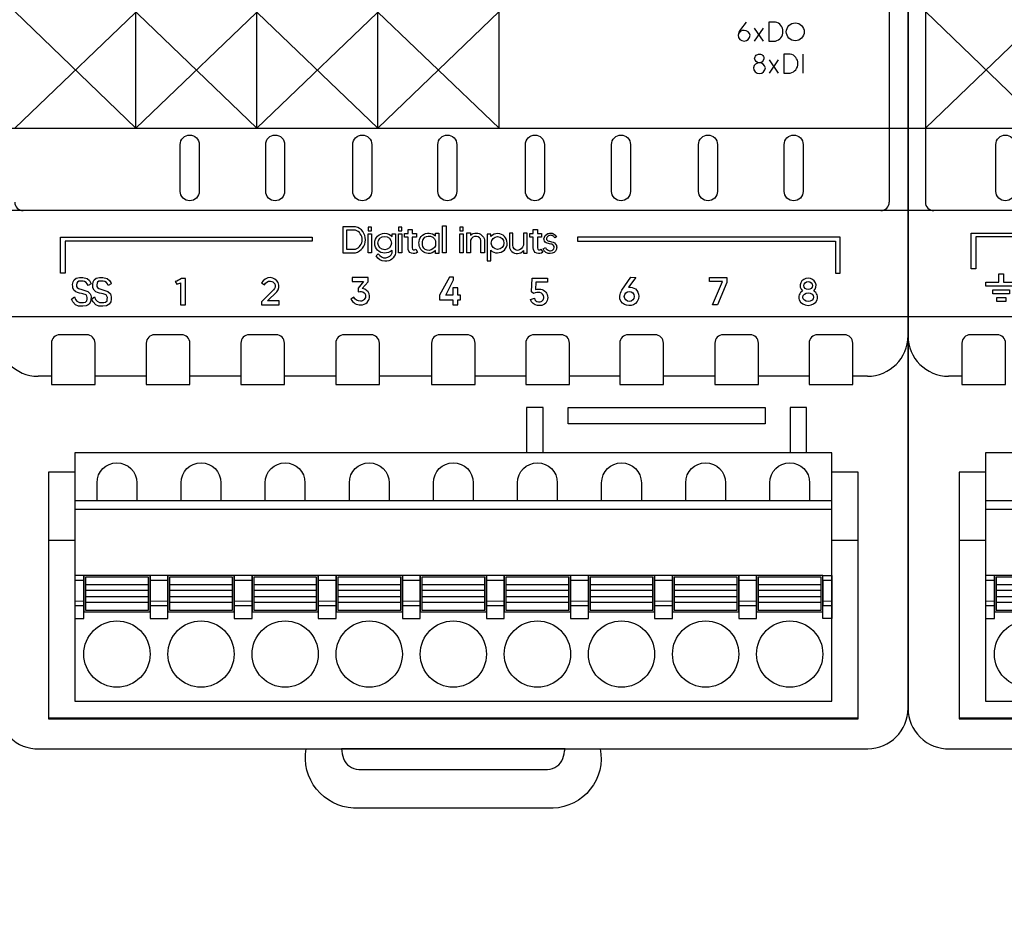
# Model space of a CAD drawing. Units: millimetres. Extents: x 8163 to 19378, y -944 to 1813.
# Drawn here: x 12180 to 12192, y 1175 to 1185 of the extents above; entities that cross this region are included whole.
import ezdxf
from ezdxf import colors
from ezdxf.entities.mleader import LeaderData, LeaderLine
from ezdxf.math import Vec2, Vec3

# ---------------------------------------------------------------- set-up
doc = ezdxf.new("R2010")
doc.units = ezdxf.units.MM
doc.layers.add('Автоматика', color=7, linetype='Continuous', lineweight=25)
doc.layers.add('Геометрии', color=7, linetype='Continuous')
doc.styles.get("Standard").update_dxf_attribs({"font": 'arial.ttf'})

# ---------------------------------------------------------------- blocks, each defined once
blk = doc.blocks.new('МР-02м 6xDO 8xDI')
for p, q in [((26.367, 21.993), (26.367, -21.994)), ((-19.143, -17.518), (-19.143, 17.517)), ((-11.831, -17.518), (-11.831, 17.517)), ((-4.519, -17.518), (-4.519, 17.517)), ((2.794, -17.518), (2.794, 17.517)), ((-26.456, -17.518), (2.794, 10.516)), ((-26.456, 10.516), (2.794, -17.518)), ((-26.456, 3.515), (-4.519, -17.518)), ((-19.143, -17.518), (2.794, 3.515)), ((-26.456, -3.486), (-11.831, -17.518)), ((-11.831, -17.518), (2.794, -3.485)), ((-26.456, -10.487), (-19.143, -17.518)), ((-4.519, -17.518), (2.794, -10.486)), ((18.222, -12.267), (18.771, -11.476)), ((18.771, -12.267), (18.222, -11.476)), ((19.124, -14.199), (19.673, -13.407)), ((19.673, -14.199), (19.124, -13.407)), ((-24.242, -32.501), (-25.052, -32.501)), ((-18.512, -32.501), (-21.608, -32.501)), ((-12.8, -32.501), (-15.878, -32.501)), ((-7.069, -32.501), (-10.166, -32.501)), ((-1.318, -32.501), (-4.435, -32.501)), ((4.413, -32.501), (1.316, -32.501)), ((10.09, -32.501), (7.048, -32.501)), ((15.832, -32.501), (12.724, -32.501)), ((21.526, -32.501), (18.466, -32.501)), ((25.051, -32.501), (24.16, -32.501)), ((24.468, -38.299), (24.468, -53.153)), ((-24.412, -42.409), (-22.826, -42.409)), ((22.894, -42.409), (24.48, -42.409)), ((24.468, -53.153), (-24.442, -53.153))]:
    blk.add_line(p, q)
for points in [[(27.499, 52.551, 0.420835), (24.996, 54.999), (-24.996, 54.999, 0.420979), (-27.501, 52.551), (-27.501, -52.551, 0.420988), (-24.996, -54.999), (25.063, -55, 0.412772), (27.499, -52.551)], [(-16.46, -18.511, -0.414214), (-15.889, -17.94, -0.414214), (-15.317, -18.511), (-15.317, -21.339, -0.414214), (-15.889, -21.91, -0.414214), (-16.46, -21.339)], [(-11.3, -18.511, -0.414214), (-10.729, -17.94, -0.414214), (-10.158, -18.511), (-10.158, -21.339, -0.414214), (-10.729, -21.91, -0.414214), (-11.3, -21.339)], [(-6.038, -18.511, -0.414214), (-5.466, -17.94, -0.414214), (-4.895, -18.511), (-4.895, -21.339, -0.414214), (-5.466, -21.91, -0.414214), (-6.038, -21.339)], [(-0.898, -18.511, -0.414214), (-0.326, -17.94, -0.414214), (0.245, -18.511), (0.245, -21.339, -0.414214), (-0.326, -21.91, -0.414214), (-0.898, -21.339)], [(4.392, -18.511, -0.414214), (4.963, -17.94, -0.414214), (5.534, -18.511), (5.534, -21.339, -0.414214), (4.963, -21.91, -0.414214), (4.392, -21.339)], [(9.593, -18.511, -0.414214), (10.165, -17.94, -0.414214), (10.736, -18.511), (10.736, -21.339, -0.414214), (10.165, -21.91, -0.414214), (9.593, -21.339)], [(14.848, -18.511, -0.414214), (15.419, -17.94, -0.414214), (15.991, -18.511), (15.991, -21.339, -0.414214), (15.419, -21.91, -0.414214), (14.848, -21.339)], [(20.021, -18.511, -0.414214), (20.592, -17.94, -0.414214), (21.164, -18.511), (21.164, -21.339, -0.414214), (20.592, -21.91, -0.414214), (20.021, -21.339)], [(-24.242, -32.998), (-21.608, -32.998), (-21.608, -30.498, 0.414214), (-22.109, -29.998), (-23.742, -29.998, 0.414214), (-24.242, -30.498)], [(-18.512, -32.998), (-15.878, -32.998), (-15.878, -30.498, 0.414214), (-16.378, -29.998), (-18.012, -29.998, 0.414214), (-18.512, -30.498)], [(-12.8, -32.998), (-10.166, -32.998), (-10.166, -30.498, 0.414214), (-10.666, -29.998), (-12.299, -29.998, 0.414214), (-12.8, -30.498)], [(-7.069, -32.998), (-4.435, -32.998), (-4.435, -30.498, 0.414214), (-4.936, -29.998), (-6.569, -29.998, 0.414214), (-7.069, -30.498)], [(-1.283, -32.998), (1.351, -32.998), (1.351, -30.498, 0.414214), (0.85, -29.998), (-0.783, -29.998, 0.414214), (-1.283, -30.498)], [(4.413, -32.998), (7.048, -32.998), (7.048, -30.498, 0.414214), (6.547, -29.998), (4.914, -29.998, 0.414214), (4.413, -30.498)], [(10.09, -32.998), (12.724, -32.998), (12.724, -30.498, 0.414214), (12.224, -29.998), (10.591, -29.998, 0.414214), (10.09, -30.498)], [(15.832, -32.998), (18.466, -32.998), (18.466, -30.498, 0.414214), (17.965, -29.998), (16.332, -29.998, 0.414214), (15.832, -30.498)], [(21.526, -32.998), (24.16, -32.998), (24.16, -30.498, 0.414214), (23.66, -29.998), (22.027, -29.998, 0.414214), (21.526, -30.498)]]:
    blk.add_lwpolyline(points, format="xyb", close=True)
for points in [[(-27.501, 22.499), (27.499, 22.499), (27.499, -22.501), (-27.501, -22.501)], [(-27.501, -17.518), (27.499, -17.518), (27.499, -22.501), (-27.501, -22.501)], [(-27.501, -28.896), (27.499, -28.896), (27.499, -22.501), (-27.501, -22.501)], [(-5.104, -23.724), (-4.903, -23.724), (-4.903, -23.508), (-5.104, -23.508)], [(-3.275, -23.724), (-3.073, -23.724), (-3.073, -23.508), (-3.275, -23.508)], [(-0.619, -23.417), (-0.401, -23.417), (-0.401, -25.046), (-0.619, -25.046)], [(0.429, -23.724), (0.631, -23.724), (0.631, -23.508), (0.429, -23.508)], [(-5.104, -23.911), (-4.903, -23.911), (-4.903, -25.046), (-5.104, -25.046)], [(-3.275, -23.911), (-3.073, -23.911), (-3.073, -25.046), (-3.275, -25.046)], [(0.429, -23.911), (0.631, -23.911), (0.631, -25.046), (0.429, -25.046)], [(6.965, -34.384), (18.876, -34.384), (18.876, -35.384), (6.965, -35.384)], [(-22.826, -52.129), (22.894, -52.129), (22.894, -37.129), (-22.826, -37.129)], [(-22.826, -40.529), (22.894, -40.529), (22.894, -40.029), (-22.826, -40.029)], [(-22.826, -47.129), (-22.286, -47.129), (-22.286, -44.529), (-22.826, -44.529)], [(-22.286, -46.729), (-18.286, -46.729), (-18.286, -44.529), (-22.286, -44.529)], [(-18.286, -47.129), (-17.206, -47.129), (-17.206, -44.529), (-18.286, -44.529)], [(-17.206, -46.729), (-13.206, -46.729), (-13.206, -44.529), (-17.206, -44.529)], [(-13.206, -47.129), (-12.126, -47.129), (-12.126, -44.529), (-13.206, -44.529)], [(-12.126, -46.729), (-8.126, -46.729), (-8.126, -44.529), (-12.126, -44.529)], [(-8.126, -47.129), (-7.046, -47.129), (-7.046, -44.529), (-8.126, -44.529)], [(-7.046, -46.729), (-3.046, -46.729), (-3.046, -44.529), (-7.046, -44.529)], [(-3.046, -47.129), (-1.966, -47.129), (-1.966, -44.529), (-3.046, -44.529)], [(-1.966, -46.729), (2.034, -46.729), (2.034, -44.529), (-1.966, -44.529)], [(2.034, -47.129), (3.114, -47.129), (3.114, -44.529), (2.034, -44.529)], [(3.114, -46.729), (7.114, -46.729), (7.114, -44.529), (3.114, -44.529)], [(7.114, -47.129), (8.194, -47.129), (8.194, -44.529), (7.114, -44.529)], [(8.194, -46.729), (12.194, -46.729), (12.194, -44.529), (8.194, -44.529)], [(12.194, -47.129), (13.274, -47.129), (13.274, -44.529), (12.194, -44.529)], [(13.274, -46.729), (17.274, -46.729), (17.274, -44.529), (13.274, -44.529)], [(17.274, -47.129), (18.354, -47.129), (18.354, -44.529), (17.274, -44.529)], [(18.354, -46.729), (22.354, -46.729), (22.354, -44.529), (18.354, -44.529)], [(22.894, -47.129), (22.354, -47.129), (22.354, -44.529), (22.894, -44.529)], [(-22.826, -46.35), (-22.286, -46.35), (-22.286, -44.829), (-22.826, -44.829)], [(-22.186, -46.629), (-18.386, -46.629), (-18.386, -44.629), (-22.186, -44.629)], [(-22.186, -46.152), (-18.386, -46.152), (-18.386, -45.106), (-22.186, -45.106)], [(-18.286, -46.35), (-17.206, -46.35), (-17.206, -44.829), (-18.286, -44.829)], [(-17.106, -46.629), (-13.306, -46.629), (-13.306, -44.629), (-17.106, -44.629)], [(-17.106, -46.152), (-13.306, -46.152), (-13.306, -45.106), (-17.106, -45.106)], [(-13.206, -46.35), (-12.126, -46.35), (-12.126, -44.829), (-13.206, -44.829)], [(-12.026, -46.629), (-8.226, -46.629), (-8.226, -44.629), (-12.026, -44.629)], [(-12.026, -46.152), (-8.226, -46.152), (-8.226, -45.106), (-12.026, -45.106)], [(-8.126, -46.35), (-7.046, -46.35), (-7.046, -44.829), (-8.126, -44.829)], [(-6.946, -46.629), (-3.146, -46.629), (-3.146, -44.629), (-6.946, -44.629)], [(-6.946, -46.152), (-3.146, -46.152), (-3.146, -45.106), (-6.946, -45.106)], [(-3.046, -46.35), (-1.966, -46.35), (-1.966, -44.829), (-3.046, -44.829)], [(-1.866, -46.629), (1.934, -46.629), (1.934, -44.629), (-1.866, -44.629)], [(-1.866, -46.152), (1.934, -46.152), (1.934, -45.106), (-1.866, -45.106)], [(2.034, -46.35), (3.114, -46.35), (3.114, -44.829), (2.034, -44.829)], [(3.214, -46.629), (7.014, -46.629), (7.014, -44.629), (3.214, -44.629)], [(3.214, -46.152), (7.014, -46.152), (7.014, -45.106), (3.214, -45.106)], [(7.114, -46.35), (8.194, -46.35), (8.194, -44.829), (7.114, -44.829)], [(8.294, -46.629), (12.094, -46.629), (12.094, -44.629), (8.294, -44.629)], [(8.294, -46.152), (12.094, -46.152), (12.094, -45.106), (8.294, -45.106)], [(12.194, -46.35), (13.274, -46.35), (13.274, -44.829), (12.194, -44.829)], [(13.374, -46.629), (17.174, -46.629), (17.174, -44.629), (13.374, -44.629)], [(13.374, -46.152), (17.174, -46.152), (17.174, -45.106), (13.374, -45.106)], [(17.274, -46.35), (18.354, -46.35), (18.354, -44.829), (17.274, -44.829)], [(18.454, -46.629), (22.254, -46.629), (22.254, -44.629), (18.454, -44.629)], [(18.454, -46.152), (22.254, -46.152), (22.254, -45.106), (18.454, -45.106)], [(22.354, -46.35), (22.894, -46.35), (22.894, -44.829), (22.354, -44.829)], [(-22.186, -45.81), (-18.386, -45.81), (-18.386, -45.447), (-22.186, -45.447)], [(-17.106, -45.81), (-13.306, -45.81), (-13.306, -45.447), (-17.106, -45.447)], [(-12.026, -45.81), (-8.226, -45.81), (-8.226, -45.447), (-12.026, -45.447)], [(-6.946, -45.81), (-3.146, -45.81), (-3.146, -45.447), (-6.946, -45.447)], [(-1.866, -45.81), (1.934, -45.81), (1.934, -45.447), (-1.866, -45.447)], [(3.214, -45.81), (7.014, -45.81), (7.014, -45.447), (3.214, -45.447)], [(8.294, -45.81), (12.094, -45.81), (12.094, -45.447), (8.294, -45.447)], [(13.374, -45.81), (17.174, -45.81), (17.174, -45.447), (13.374, -45.447)], [(18.454, -45.81), (22.254, -45.81), (22.254, -45.447), (18.454, -45.447)]]:
    blk.add_lwpolyline(points, close=True)
for points in [[(17.731, -11.115), (17.378, -11.571, 0.117518), (17.234, -11.915, 0.967409), (17.962, -11.915, 0.334773), (17.611, -11.619, 0.383221), (17.234, -11.915)], [(19.099, -11.115), (19.099, -12.267), (19.486, -12.267, 0.798879), (19.486, -11.115), (19.099, -11.115)], [(18.51, -13.574, -0.39953), (18.233, -13.324, -0.414304), (18.533, -13.048, -0.42962), (18.796, -13.346, -0.374225), (18.51, -13.574)], [(20.001, -13.047), (20.001, -14.199), (20.388, -14.199, 0.798879), (20.388, -13.047), (20.001, -13.047)], [(18.157, -13.871, 0.967409), (18.885, -13.871, 0.334773), (18.533, -13.575, 0.383221), (18.157, -13.871)], [(-6.647, -23.473), (-6.647, -25.046), (-5.884, -25.046, 0.76813), (-5.867, -23.473), (-6.647, -23.473)], [(-6.417, -23.675), (-6.417, -24.831), (-5.877, -24.831, 0.701341), (-5.877, -23.675), (-6.417, -23.675)], [(-2.92, -23.888), (-2.701, -23.888), (-2.701, -23.634), (-2.452, -23.634), (-2.452, -23.888), (-2.197, -23.888), (-2.197, -24.102), (-2.452, -24.102), (-2.452, -24.75, 0.696749), (-2.24, -24.834), (-2.123, -25.002, -0.682843), (-2.701, -24.753), (-2.701, -24.102), (-2.92, -24.102), (-2.92, -23.888)], [(4.648, -23.888), (4.866, -23.888), (4.866, -23.634), (5.116, -23.634), (5.116, -23.888), (5.37, -23.888), (5.37, -24.102), (5.116, -24.102), (5.116, -24.75, 0.696749), (5.328, -24.834), (5.445, -25.002, -0.682843), (4.866, -24.753), (4.866, -24.102), (4.648, -24.102), (4.648, -23.888)], [(-3.666, -24.057), (-3.666, -23.897), (-3.45, -23.897), (-3.45, -25.053, -0.365915), (-4.094, -25.561, -0.25925), (-4.635, -25.235), (-4.5, -25.11, 0.300174), (-4.037, -25.349, 0.294156), (-3.666, -25.056), (-3.666, -24.914, -0.134765), (-4.111, -25.074, -0.41103), (-4.717, -24.462, -0.410155), (-4.116, -23.867, -0.209799), (-3.666, -24.057)], [(-1.04, -23.868), (-0.845, -23.868), (-0.845, -25.096), (-1.04, -25.096), (-1.04, -24.902, -0.244665), (-1.495, -25.096, -0.284176), (-2.014, -24.696, -0.091812), (-2.033, -24.358, -0.394487), (-1.42, -23.86, -0.1589), (-1.04, -24.023), (-1.04, -23.868)], [(-1.804, -24.667, -0.149187), (-1.804, -24.278, -0.284505), (-1.484, -24.042, -0.361746), (-1.04, -24.336), (-1.04, -24.619, -0.283209), (-1.434, -24.906, -0.337433), (-1.804, -24.667)], [(0.859, -25.046), (0.859, -23.847), (1.077, -23.847), (1.077, -23.992, -0.212621), (1.428, -23.862, -0.37601), (1.908, -24.273), (1.908, -25.046), (1.691, -25.046), (1.691, -24.309, 0.404241), (1.428, -24.069, 0.361189), (1.077, -24.283), (1.077, -25.046), (0.834, -25.046)], [(2.073, -23.921), (2.073, -25.534), (2.301, -25.534), (2.301, -24.899, 0.203281), (2.696, -25.048, 0.427882), (3.287, -24.464, 0.401455), (2.73, -23.884, 0.209145), (2.301, -24.073), (2.301, -23.921), (2.073, -23.921)], [(4.268, -25.08), (4.493, -25.08), (4.493, -23.864), (4.268, -23.864), (4.268, -24.591, -0.343884), (3.904, -24.902, -0.396883), (3.625, -24.591), (3.625, -23.864), (3.421, -23.864), (3.421, -24.648, 0.42125), (3.915, -25.086, 0.248379), (4.268, -24.915), (4.268, -25.08)], [(5.468, -24.801), (5.593, -24.734, 0.23059), (5.836, -24.921, 0.30023), (6.104, -24.805, 0.199584), (6.122, -24.663, 0.263687), (5.917, -24.52, -0.083696), (5.641, -24.444, -0.319567), (5.51, -24.199, -0.294579), (5.747, -23.89, -0.119566), (5.998, -23.872, -0.201218), (6.268, -24.075), (6.166, -24.149, 0.165551), (6.008, -24.013, 0.242955), (5.787, -24.022, 0.135276), (5.674, -24.135, 0.420879), (5.741, -24.322, 0.061085), (5.968, -24.377, -0.239261), (6.259, -24.598, -0.146628), (6.259, -24.838, -0.300405), (5.893, -25.101, -0.339615), (5.468, -24.801)], [(-16.775, -26.789), (-16.669, -26.938, 0.112754), (-16.44, -26.856), (-16.44, -28.19), (-16.139, -28.19), (-16.139, -26.593), (-16.392, -26.593, -0.089715), (-16.775, -26.789)], [(-11.552, -26.865), (-11.363, -26.986, -0.328929), (-11.013, -26.757, -0.251553), (-10.751, -26.932, -0.31667), (-10.821, -27.282), (-11.552, -28.001), (-11.552, -28.19), (-10.489, -28.19), (-10.489, -27.954), (-11.188, -27.954), (-10.628, -27.403, 0.291718), (-10.549, -26.852, 0.252162), (-11.007, -26.549, 0.275245), (-11.552, -26.865)], [(-6.079, -26.54), (-6.079, -26.79), (-5.395, -26.79), (-5.716, -27.19), (-5.716, -27.398, -0.034496), (-5.519, -27.392, -0.346226), (-5.263, -27.624, -0.436803), (-5.572, -27.97, -0.308452), (-5.976, -27.724), (-6.151, -27.842, 0.298462), (-5.56, -28.188, 0.465866), (-5.029, -27.646, 0.258875), (-5.307, -27.247, 0.068419), (-5.468, -27.202), (-5.115, -26.797), (-5.115, -26.54), (-6.079, -26.54)], [(5.72, -26.58), (5.72, -26.82), (5.019, -26.82), (5.005, -27.268, -0.121863), (5.311, -27.252, -0.373694), (5.734, -27.749, -0.430371), (5.286, -28.235), (5.109, -28.235, -0.296872), (4.694, -27.869), (4.94, -27.797, 0.354476), (5.17, -28.018), (5.227, -28.018, 0.440262), (5.496, -27.729, 0.311999), (5.267, -27.455, 0.132586), (4.886, -27.497), (4.75, -27.411), (4.796, -26.58), (5.72, -26.58)], [(10.762, -26.515), (11.049, -26.543), (10.622, -27.132, -0.157032), (11.034, -27.227, -0.230856), (11.24, -27.676, -0.286918), (10.908, -28.19, -0.20385), (10.372, -28.165, -0.326224), (10.095, -27.671, -0.167309), (10.222, -27.303), (10.762, -26.515)], [(-21.486, -40.029), (-21.486, -38.929, -1), (-19.086, -38.929), (-19.086, -40.029)], [(-16.406, -40.029), (-16.406, -38.929, -1), (-14.006, -38.929), (-14.006, -40.029)], [(-11.326, -40.029), (-11.326, -38.929, -1), (-8.926, -38.929), (-8.926, -40.029)], [(-6.246, -40.029), (-6.246, -38.929, -1), (-3.846, -38.929), (-3.846, -40.029)], [(-1.166, -40.029), (-1.166, -38.929, -1), (1.234, -38.929), (1.234, -40.029)], [(3.914, -40.029), (3.914, -38.929, -1), (6.314, -38.929), (6.314, -40.029)], [(8.994, -40.029), (8.994, -38.929, -1), (11.394, -38.929), (11.394, -40.029)], [(14.074, -40.029), (14.074, -38.929, -1), (16.474, -38.929), (16.474, -40.029)], [(19.154, -40.029), (19.154, -38.929, -1), (21.554, -38.929), (21.554, -40.029)], [(-8.865, -55.001), (0.036, -55.001), (8.91, -55.001, -0.457417), (6.065, -58.586), (-5.998, -58.586, -0.446802), (-8.865, -55.001)], [(-6.721, -55.001, 0.064667), (-6.593, -55.581, 0.309005), (-5.677, -56.243), (0.034, -56.243), (5.728, -56.243, 0.310181), (6.656, -55.581, 0.033235), (6.784, -55.001), (0.031, -55.001), (-6.721, -55.001)]]:
    blk.add_lwpolyline(points, format="xyb")
for points in [[(21.158, -14.199), (21.158, -13.047)], [(-23.69, -26.274), (-23.69, -24.11), (-8.496, -24.11), (-8.496, -24.346), (-23.411, -24.346), (-23.411, -26.274), (-23.69, -26.274)], [(23.396, -26.274), (23.396, -24.11), (7.533, -24.11), (7.533, -24.346), (23.118, -24.346), (23.118, -26.274), (23.396, -26.274)], [(-23.03, -27.839), (-22.856, -27.706), (-22.792, -27.872), (-22.707, -27.974), (-22.555, -28.052), (-22.301, -28.059), (-22.189, -28.034), (-22.103, -27.948), (-22.087, -27.851), (-22.081, -27.749), (-22.104, -27.668), (-22.154, -27.596), (-22.341, -27.532), (-22.425, -27.504), (-22.549, -27.479), (-22.671, -27.439), (-22.775, -27.405), (-22.882, -27.31), (-22.953, -27.158), (-22.958, -27.093), (-22.964, -26.96), (-22.933, -26.81), (-22.871, -26.686), (-22.748, -26.585), (-22.554, -26.543), (-22.346, -26.534), (-22.086, -26.61), (-21.949, -26.722), (-21.875, -26.845), (-21.841, -26.916), (-22.032, -27.019), (-22.082, -26.927), (-22.14, -26.847), (-22.236, -26.78), (-22.335, -26.759), (-22.409, -26.752), (-22.489, -26.752), (-22.592, -26.768), (-22.671, -26.816), (-22.707, -26.887), (-22.724, -26.981), (-22.719, -27.074), (-22.679, -27.153), (-22.602, -27.212), (-22.406, -27.27), (-22.051, -27.391), (-21.895, -27.531), (-21.865, -27.615), (-21.849, -27.73), (-21.854, -27.843), (-21.879, -28.004), (-21.97, -28.143), (-22.031, -28.19), (-22.135, -28.246), (-22.352, -28.276), (-22.599, -28.262), (-22.782, -28.185), (-22.941, -28.018), (-23.03, -27.839)], [(-21.813, -27.839), (-21.638, -27.706), (-21.574, -27.872), (-21.489, -27.974), (-21.337, -28.052), (-21.084, -28.059), (-20.971, -28.034), (-20.885, -27.948), (-20.87, -27.851), (-20.863, -27.749), (-20.886, -27.668), (-20.937, -27.596), (-21.124, -27.532), (-21.208, -27.504), (-21.332, -27.479), (-21.453, -27.439), (-21.557, -27.405), (-21.665, -27.31), (-21.736, -27.158), (-21.741, -27.093), (-21.746, -26.96), (-21.715, -26.81), (-21.654, -26.686), (-21.531, -26.585), (-21.336, -26.543), (-21.129, -26.534), (-20.869, -26.61), (-20.731, -26.722), (-20.657, -26.845), (-20.624, -26.916), (-20.815, -27.019), (-20.865, -26.927), (-20.923, -26.847), (-21.018, -26.78), (-21.117, -26.759), (-21.191, -26.752), (-21.271, -26.752), (-21.374, -26.768), (-21.454, -26.816), (-21.489, -26.887), (-21.506, -26.981), (-21.502, -27.074), (-21.461, -27.153), (-21.384, -27.212), (-21.188, -27.27), (-20.833, -27.391), (-20.677, -27.531), (-20.647, -27.615), (-20.631, -27.73), (-20.636, -27.843), (-20.661, -28.004), (-20.753, -28.143), (-20.813, -28.19), (-20.917, -28.246), (-21.134, -28.276), (-21.381, -28.262), (-21.564, -28.185), (-21.723, -28.018), (-21.813, -27.839)], [(0.01, -27.166), (0.01, -27.61), (-0.414, -27.61), (0.044, -26.688), (0.044, -26.529), (-0.203, -26.529), (-0.799, -27.61), (-0.799, -27.885), (0.01, -27.885), (0.01, -28.19), (0.297, -28.19), (0.297, -27.885), (0.475, -27.885), (0.475, -27.61), (0.297, -27.61), (0.297, -27.166), (0.01, -27.166)], [(15.5, -26.543), (16.548, -26.543), (16.548, -26.839), (15.988, -28.19), (15.689, -28.19), (16.289, -26.785), (15.5, -26.785), (15.5, -26.543)], [(5.465, -37.129), (5.465, -34.384), (4.464, -34.383), (4.464, -37.129)], [(21.377, -37.129), (21.377, -34.384), (20.377, -34.383), (20.377, -37.129)], [(-22.826, -38.299), (-24.412, -38.299), (-24.412, -53.189), (24.48, -53.189), (24.48, -38.299), (22.894, -38.299)]]:
    blk.add_lwpolyline(points)
for centre, radius in [((20.688, -11.707), 0.54), ((-4.111, -24.46), 0.405), ((2.708, -24.46), 0.386), ((10.663, -27.682), 0.302), ((-20.286, -49.279), 2), ((-15.206, -49.279), 2), ((-10.126, -49.279), 2), ((-5.046, -49.279), 2), ((0.034, -49.279), 2), ((5.114, -49.279), 2), ((10.194, -49.279), 2), ((15.274, -49.279), 2), ((20.354, -49.279), 2)]:
    blk.add_circle(centre, radius)
for centre, radius, start, end in [((-25.949, -21.994), 0.506, 180, 270), ((25.861, -21.994), 0.506, 270, 0), ((-25.052, -30.052), 2.449, 180, 270), ((25.051, -30.052), 2.449, 270, 0)]:
    blk.add_arc(centre, radius, start, end)
for centre, major_axis, ratio, start_param, end_param in [((21.467, -27.027), (0.483, 0), 0.919515, 5.483191, 10.226975), ((21.468, -27.736), (0.566, 0), 0.856741, 2.207837, 7.219305)]:
    blk.add_ellipse(centre, major_axis=major_axis, ratio=ratio, start_param=start_param, end_param=end_param)
for centre, major_axis, ratio in [((21.467, -27.027), (-0.254, 0), 0.947366), ((21.47, -27.73), (-0.326, 0), 0.795932)]:
    blk.add_ellipse(centre, major_axis=major_axis, ratio=ratio)
at = {"layer": 'Геометрии', "linetype": 'Continuous', "lineweight": 18}
for p, q in [((-18.386, -45.106), (-22.186, -45.106)), ((-13.306, -45.106), (-17.106, -45.106)), ((-8.226, -45.106), (-12.026, -45.106)), ((-3.146, -45.106), (-6.946, -45.106)), ((1.934, -45.106), (-1.866, -45.106)), ((7.014, -45.106), (3.214, -45.106)), ((12.094, -45.106), (8.294, -45.106)), ((17.174, -45.106), (13.374, -45.106)), ((22.254, -45.106), (18.454, -45.106)), ((-18.386, -45.447), (-22.186, -45.447)), ((-13.306, -45.447), (-17.106, -45.447)), ((-8.226, -45.447), (-12.026, -45.447)), ((-3.146, -45.447), (-6.946, -45.447)), ((1.934, -45.447), (-1.866, -45.447)), ((7.014, -45.447), (3.214, -45.447)), ((12.094, -45.447), (8.294, -45.447)), ((17.174, -45.447), (13.374, -45.447)), ((22.254, -45.447), (18.454, -45.447)), ((-22.286, -46.09), (-22.826, -46.09)), ((-18.386, -45.81), (-22.186, -45.81)), ((-18.386, -46.152), (-22.186, -46.152)), ((-17.206, -46.09), (-18.286, -46.09)), ((-17.206, -46.09), (-18.286, -46.09)), ((-17.206, -46.35), (-18.286, -46.35)), ((-13.306, -45.81), (-17.106, -45.81)), ((-13.306, -46.152), (-17.106, -46.152)), ((-12.126, -46.09), (-13.206, -46.09)), ((-12.126, -46.09), (-13.206, -46.09)), ((-12.126, -46.35), (-13.206, -46.35)), ((-8.226, -45.81), (-12.026, -45.81)), ((-8.226, -46.152), (-12.026, -46.152)), ((-7.046, -46.09), (-8.126, -46.09)), ((-7.046, -46.09), (-8.126, -46.09)), ((-7.046, -46.35), (-8.126, -46.35)), ((-3.146, -45.81), (-6.946, -45.81)), ((-3.146, -46.152), (-6.946, -46.152)), ((-1.966, -46.09), (-3.046, -46.09)), ((-1.966, -46.09), (-3.046, -46.09)), ((-1.966, -46.35), (-3.046, -46.35)), ((1.934, -45.81), (-1.866, -45.81)), ((1.934, -46.152), (-1.866, -46.152)), ((3.114, -46.09), (2.034, -46.09)), ((3.114, -46.09), (2.034, -46.09)), ((3.114, -46.35), (2.034, -46.35)), ((7.014, -45.81), (3.214, -45.81)), ((7.014, -46.152), (3.214, -46.152)), ((8.194, -46.09), (7.114, -46.09)), ((8.194, -46.09), (7.114, -46.09)), ((8.194, -46.35), (7.114, -46.35)), ((12.094, -45.81), (8.294, -45.81)), ((12.094, -46.152), (8.294, -46.152)), ((13.274, -46.09), (12.194, -46.09)), ((13.274, -46.09), (12.194, -46.09)), ((13.274, -46.35), (12.194, -46.35)), ((17.174, -45.81), (13.374, -45.81)), ((17.174, -46.152), (13.374, -46.152)), ((18.354, -46.09), (17.274, -46.09)), ((18.354, -46.09), (17.274, -46.09)), ((18.354, -46.35), (17.274, -46.35)), ((22.254, -45.81), (18.454, -45.81)), ((22.254, -46.152), (18.454, -46.152)), ((22.894, -46.09), (22.354, -46.09))]:
    blk.add_line(p, q, dxfattribs=at)
blk = doc.blocks.new('МР-02м 6xAI 6xAO')
for p, q in [((-26.489, 21.993), (-26.489, -21.994)), ((-26.489, -17.518), (2.76, 10.516)), ((-26.489, -10.487), (-19.177, -17.518)), ((-24.276, -32.501), (-25.086, -32.501)), ((-24.446, -42.409), (-22.86, -42.409)), ((24.435, -53.153), (-24.475, -53.153))]:
    blk.add_line(p, q)
for points in [[(27.466, 52.551, 0.420835), (24.962, 54.999), (-25.029, 54.999, 0.420979), (-27.534, 52.551), (-27.534, -52.551, 0.420988), (-25.029, -54.999), (25.029, -55, 0.412772), (27.466, -52.551)], [(-22.225, -18.511, -0.414214), (-21.654, -17.94, -0.414214), (-21.082, -18.511), (-21.082, -21.339, -0.414214), (-21.654, -21.91, -0.414214), (-22.225, -21.339)], [(-24.276, -32.998), (-21.642, -32.998), (-21.642, -30.498, 0.414214), (-22.142, -29.998), (-23.775, -29.998, 0.414214), (-24.276, -30.498)]]:
    blk.add_lwpolyline(points, format="xyb", close=True)
for points in [[(-27.534, 22.499), (27.466, 22.499), (27.466, -22.501), (-27.534, -22.501)], [(-27.534, -17.518), (27.466, -17.518), (27.466, -22.501), (-27.534, -22.501)], [(-27.534, -28.896), (27.466, -28.896), (27.466, -22.501), (-27.534, -22.501)], [(-22.403, -27.284), (-21.401, -27.284), (-21.401, -27.521), (-22.403, -27.521)], [(-22.173, -27.749), (-21.631, -27.749), (-21.631, -27.986), (-22.173, -27.986)], [(-22.86, -52.129), (22.86, -52.129), (22.86, -37.129), (-22.86, -37.129)], [(-22.86, -40.529), (22.86, -40.529), (22.86, -40.029), (-22.86, -40.029)], [(-22.86, -47.129), (-22.32, -47.129), (-22.32, -44.529), (-22.86, -44.529)], [(-22.32, -46.729), (-18.32, -46.729), (-18.32, -44.529), (-22.32, -44.529)], [(-22.86, -46.35), (-22.32, -46.35), (-22.32, -44.829), (-22.86, -44.829)], [(-22.22, -46.629), (-18.42, -46.629), (-18.42, -44.629), (-22.22, -44.629)], [(-22.22, -46.152), (-18.42, -46.152), (-18.42, -45.106), (-22.22, -45.106)], [(-22.22, -45.81), (-18.42, -45.81), (-18.42, -45.447), (-22.22, -45.447)]]:
    blk.add_lwpolyline(points, close=True)
for points in [[(-23.72, -26.019), (-23.72, -23.855), (-9.049, -23.855), (-9.049, -24.091), (-23.441, -24.091), (-23.441, -26.019), (-23.72, -26.019)], [(-22.04, -26.325), (-21.764, -26.325), (-21.764, -26.82), (-21.014, -26.82), (-21.014, -27.069), (-22.838, -27.069), (-22.838, -26.82), (-22.04, -26.82), (-22.04, -26.325)], [(-22.86, -38.299), (-24.446, -38.299), (-24.446, -53.189), (24.446, -53.189), (24.446, -38.299), (22.86, -38.299)]]:
    blk.add_lwpolyline(points)
blk.add_circle((-20.32, -49.279), 2)
for centre, radius in [((-25.983, -21.994), 0.506), ((-25.086, -30.052), 2.449)]:
    blk.add_arc(centre, radius, 180, 270)
at = {"layer": 'Геометрии', "linetype": 'Continuous', "lineweight": 18}
for p, q in [((-18.42, -45.106), (-22.22, -45.106)), ((-18.42, -45.447), (-22.22, -45.447)), ((-22.32, -46.09), (-22.86, -46.09)), ((-18.42, -45.81), (-22.22, -45.81)), ((-18.42, -46.152), (-22.22, -46.152))]:
    blk.add_line(p, q, dxfattribs=at)
blk = doc.blocks.new('_DotSmall')
at = {"color": 0, "const_width": 0.5}
blk.add_lwpolyline([(-0.0625, 0, 1), (0.0625, 0, 1)], format="xyb", close=True, dxfattribs=at)

msp = doc.modelspace()

# ---------------------------------------------------------------- block references
at = {"xscale": 0.2, "yscale": 0.2, "zscale": 0.2}
for name, p in [('МР-02м 6xDO 8xDI', (12185.552, 1187.495)), ('МР-02м 6xAI 6xAO', (12196.559, 1187.495))]:
    msp.add_blockref(name, p, dxfattribs=at)

# ---------------------------------------------------------------- leaders
at = {"layer": 'Автоматика'}
ml = msp.add_multileader_mtext('Standard', dxfattribs=at)
ml.set_content('', color=256)
ml.set_leader_properties()
ml.set_arrow_properties(name='DOTSMALL')
ml.build(insert=Vec2(0, 0))
ml.multileader.update_dxf_attribs({"arrow_head_size": 2})
ctx = ml.context
ctx.base_point, ctx.arrow_head_size, ctx.plane_origin = Vec3(12117.181, 1184.748), 2, Vec3(12114.871, 1187.407)
ctx.text_align_type = 2
notes = []
notes.append((ctx, [(1, (1, 1, 0), (12126.054, 1184.748), (-1, 0), 4.873, [(0, [(12190.844, 1154.875)], 0, [])])]))
ctx.mtext.insert, ctx.mtext.alignment, ctx.mtext.flow_direction = Vec3(12119.181, 1186.748), 3, 5
ml = msp.add_multileader_mtext('Standard', dxfattribs=at)
ml.set_content('', color=256)
ml.set_leader_properties()
ml.set_arrow_properties(name='DOTSMALL')
ml.build(insert=Vec2(0, 0))
ml.multileader.update_dxf_attribs({"arrow_head_size": 2})
ctx = ml.context
ctx.base_point, ctx.arrow_head_size, ctx.plane_origin = Vec3(12117.181, 1179.357), 2, Vec3(12114.871, 1177.545)
ctx.text_align_type = 2
notes.append((ctx, [(1, (1, 1, 0), (12126.054, 1179.357), (-1, 0), 4.873, [(1, [(12173.982, 1153.695), (12184.602, 1153.698)], 0, [])])]))
ctx.mtext.insert, ctx.mtext.alignment, ctx.mtext.flow_direction = Vec3(12119.181, 1181.357), 3, 5
for ctx, leaders in notes:
    for number, flags, end, landing, length, lines in leaders:
        leader = LeaderData()
        leader.index, (leader.has_last_leader_line, leader.has_dogleg_vector, leader.attachment_direction) = number, flags
        leader.last_leader_point, leader.dogleg_vector, leader.dogleg_length = Vec3(end), Vec3(landing), length
        for number, points, colour, breaks in lines:
            line = LeaderLine()
            line.index, line.vertices, line.color, line.breaks = number, Vec3.list(points), colors.encode_raw_color(colour), breaks
            leader.lines.append(line)
        ctx.leaders.append(leader)

doc.saveas('drawing.dxf')
